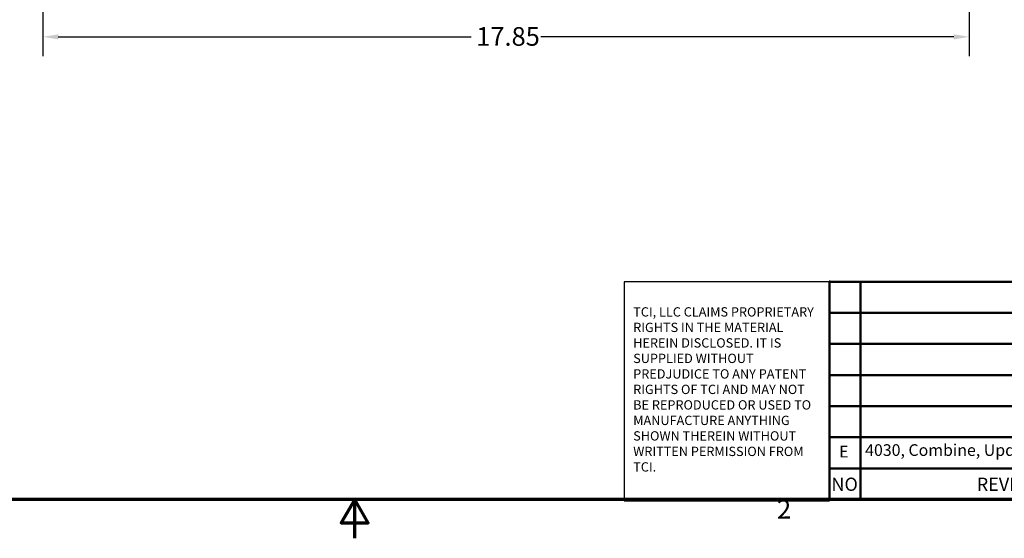
# Model space of a CAD drawing. Units: inches. Extents: x 1.5 to 64.5, y 0.7 to 50.2.
# Drawn here: x 26.5 to 45.5, y 0.7 to 10.8 of the extents above; entities that cross this region are included whole.
import ezdxf
from ezdxf.enums import TextEntityAlignment as Align

# ---------------------------------------------------------------- set-up
doc = ezdxf.new("R2010")
doc.units = ezdxf.units.IN
doc.header["$LTSCALE"] = 3
doc.header["$MEASUREMENT"] = 0
doc.layers.get('0').update_dxf_attribs({"lineweight": 25})
for name, color, linetype, lineweight in [('Border (ANSI)', 7, 'Continuous', 70), ('Dimension (ANSI)', 7, 'Continuous', 25), ('Sketch Geometry (ANSI)', 7, 'Continuous', 25), ('Title (ANSI)', 7, 'Continuous', 50)]:
    doc.layers.add(name, color=color, linetype=linetype, lineweight=lineweight)
doc.styles.add('Note Text (ANSI)', font='tahoma.ttf')
doc.styles.get("Standard").update_dxf_attribs({"font": 'ROMANS.shx'})
doc.styles.add('Text Style41', font='times.ttf')
doc.styles.add('Text Style42', font='times.ttf')
doc.styles.add('Text Style43', font='times.ttf')
doc.styles.add('Text Style47', font='tahoma.ttf')
doc.styles.add('Text Style53', font='times.ttf')
doc.dimstyles.new('Default (ANSI)', dxfattribs={"dimscale": 3, "dimtxt": 0.12, "dimasz": 0.098425, "dimexe": 0.125, "dimexo": 0.0625, "dimgap": 0.031496, "dimtad": 0, "dimtih": 1, "dimtoh": 1, "dimrnd": 1e-08, "dimzin": 4, "dimdsep": 46, "dimtxsty": 'Note Text (ANSI)', "dimcen": 0.09, "dimdle": 0.393701, "dimclrd": 256, "dimclre": 256, "dimclrt": 256, "dimadec": 0, "dimazin": 1, "dimtfac": 1, "dimtofl": 0, "dimtmove": 0, "dimatfit": 3, "dimfxl": 1, "dimtolj": 1, "dimtzin": 4, "dimlwd": -1, "dimlwe": -1, "dimarcsym": 0})

# ---------------------------------------------------------------- blocks, each defined once
blk = doc.blocks.new('Borders Default Border')
at = {"layer": 'Border (ANSI)', "flags": 128}
for points in [[(0.75, 0.5), (0.75, 16.5), (21.25, 16.5), (21.25, 0.5), (0.75, 0.5)], [(11, 0.25), (11, 0.5), (10.9134, 0.35), (11.0866, 0.35), (11, 0.5)]]:
    blk.add_lwpolyline(points, dxfattribs=at)
at = {"layer": 'Border (ANSI)', "insert": (13.7136, 0.34), "char_height": 0.12, "attachment_point": 7, "style": 'Note Text (ANSI)'}
blk.add_mtext('2', dxfattribs=at)
blk = doc.blocks.new('Title Blocks TCI_TITLE')
blk.add_lwpolyline([(1.7, 6.4194), (0.3821, 6.4194), (0.3821, 5.0099), (1.7, 5.0099)], close=True)
at = {"layer": 'Title (ANSI)'}
for p, q in [((5, 6.4194), (1.7, 6.4194)), ((1.7, 6.4194), (1.7, 5.0194)), ((1.9, 6.4194), (1.9, 5.0194)), ((1.7, 6.2194), (5, 6.2194)), ((1.7, 6.0194), (5, 6.0194)), ((1.7, 5.8194), (5, 5.8194)), ((1.7, 5.6194), (5, 5.6194)), ((1.7, 5.4194), (5, 5.4194)), ((1.7, 5.2194), (5, 5.2194)), ((1.7, 5.0194), (5, 5.0194))]:
    blk.add_line(p, q, dxfattribs=at)
at = {"insert": (0.4395, 5.7272), "char_height": 0.059805, "width": 1.201793, "attachment_point": 4}
blk.add_mtext('{\\fMS Shell Dlg 2|b0|i0|c0|p0;TCI, LLC\\fArial|b0|i0|c0|p34; \\fMS Shell Dlg 2|b0|i0|c0|p0;CLAIMS PROPRIETARY RIGHTS IN THE MATERIAL HEREIN DISCLOSED. IT IS SUPPLIED WITHOUT PREDJUDICE TO ANY PATENT RIGHTS OF TCI AND MAY NOT BE REPRODUCED OR USED TO MANUFACTURE ANYTHING SHOWN THEREIN WITHOUT WRITTEN PERMISSION FROM TCI.}', dxfattribs=at)
at = {"layer": 'Title (ANSI)', "insert": (1.798, 5.117), "char_height": 0.085, "attachment_point": 5, "style": 'Note Text (ANSI)'}
blk.add_mtext('\\fTimes New Roman|b0|i0;\\H0.0850;NO', dxfattribs=at)
at = {"layer": 'Title (ANSI)', "insert": (2.9044, 5.117), "char_height": 0.085, "width": 1.950991, "attachment_point": 5, "style": 'Note Text (ANSI)'}
blk.add_mtext('\\fTimes New Roman|b0|i0;\\H0.0850;REVISION', dxfattribs=at)
at = {"layer": 'Title (ANSI)'}
for tag, height, style, p in [('REV6', 0.0767, 'Text Style53', (1.7965, 6.3268)), ('REV6_DATE', 0.075, 'Text Style41', (4.2171, 6.3147)), ('REV5', 0.075, 'Text Style41', (1.7965, 6.1268)), ('REV5_DATE', 0.075, 'Text Style41', (4.2171, 6.1147)), ('REV4', 0.075, 'Text Style41', (1.7965, 5.9268)), ('REV4_DATE', 0.075, 'Text Style41', (4.2171, 5.9147)), ('TITLE_LINE_1', 0.1, 'Text Style42', (7.41, 5.8039)), ('REV3', 0.075, 'Text Style41', (1.7965, 5.7268)), ('REV3_DATE', 0.075, 'Text Style41', (4.2171, 5.7147)), ('TITLE_LINE_2', 0.1, 'Text Style42', (7.4063, 5.5893)), ('REV2', 0.075, 'Text Style41', (1.7965, 5.5268)), ('REV2_DATE', 0.075, 'Text Style41', (4.2171, 5.5147))]:
    blk.add_attdef(tag, text='', height=height, dxfattribs=dict(at, style=style)).set_placement(p, align=Align.MIDDLE_CENTER)
for tag, height, style, p in [('REV6_DESCRIPTION', 0.075, 'Text Style41', (1.9313, 6.326)), ('REV5_DESCRIPTION', 0.075, 'Text Style41', (1.9313, 6.126)), ('REV4_DESCRIPTION', 0.075, 'Text Style41', (1.9313, 5.926)), ('REV3_DESCRIPTION', 0.075, 'Text Style41', (1.9313, 5.726)), ('REV2_DESCRIPTION', 0.075, 'Text Style41', (1.9313, 5.526)), ('DWG_NUMBER', 0.12, 'Text Style43', (7.5951, 5.3164))]:
    blk.add_attdef(tag, text='', height=height, dxfattribs=dict(at, style=style)).set_placement(p, align=Align.MIDDLE_LEFT)
for tag, p, height, style in [('REV1_001', (1.7628, 5.2893), 0.075, 'Text Style41'), ('REV1_DESCRIPTION_001', (1.9296, 5.2995), 0.075, 'Text Style41'), ('REV1_DATE_001', (4.048, 5.277), 0.075, 'Text Style41'), ('DRN_BY_DATE_001', (6.9773, 5.288), 0.075, 'Text Style41'), ('<SCALE>_001', (6.3002, 5.0707), 0.075, 'Text Style47'), ('Sheet_Size_001', (7.5119, 5.0444), 0.1, 'Text Style42')]:
    blk.add_attdef(tag, p, '', height=height, dxfattribs=dict(at, style=style))
blk = doc.blocks.new('*D31')
at = {"layer": 'Defpoints', "color": 0, "transparency": 16777216}
for p in [(26.992, 13.533), (44.844, 13.533), (44.844, 10.425)]:
    blk.add_point(p, dxfattribs=at)
at = {"layer": 'Dimension (ANSI)', "transparency": 16777216}
for p, q in [((26.992, 13.345), (26.992, 10.05)), ((44.844, 13.345), (44.844, 10.05)), ((27.287, 10.425), (35.248, 10.425)), ((44.548, 10.425), (36.588, 10.425))]:
    blk.add_line(p, q, dxfattribs=at)
for points in [[(27.287, 10.474), (27.287, 10.376), (26.992, 10.425)], [(44.548, 10.474), (44.548, 10.376), (44.844, 10.425)]]:
    blk.add_solid(points, dxfattribs=at)
at = {"layer": 'Dimension (ANSI)', "transparency": 16777216, "insert": (35.342, 10.613), "char_height": 0.36, "attachment_point": 1, "style": 'Note Text (ANSI)'}
blk.add_mtext('\\A1;17.85', dxfattribs=at)

msp = doc.modelspace()

# ---------------------------------------------------------------- linework, layer by layer
at = {"layer": 'Sketch Geometry (ANSI)'}
for p, q in [((42.161, 1.5), (42.161, 5.723)), ((34.732, 1.5), (42.161, 1.5))]:
    msp.add_line(p, q, dxfattribs=at)

# ---------------------------------------------------------------- block references
at = {"xscale": 3, "yscale": 3, "zscale": 3}
msp.add_blockref('Borders Default Border', (0, 0), dxfattribs=at)
ref = msp.add_blockref('Title Blocks TCI_TITLE', (37.05, -13.558), dxfattribs=dict(xscale=3, yscale=3, zscale=3))
ref.add_attrib('REV1_001', 'E', (42.338, 2.31), dxfattribs={"layer": 'Title (ANSI)', "height": 0.225, "style": 'Text Style41'})
ref.add_attrib('REV1_DESCRIPTION_001', '4030, Combine, Update  V1K Drawings', (42.839, 2.34), dxfattribs={"layer": 'Title (ANSI)', "height": 0.225, "style": 'Text Style41'})

# ---------------------------------------------------------------- dimensions: what is measured, and where the dimension line sits
at = {"layer": 'Dimension (ANSI)'}
dim = msp.add_linear_dim(base=(44.844, 10.425), p1=(26.992, 13.533), p2=(44.844, 13.533), angle=180, dimstyle='Default (ANSI)', override={"dimgap": 0.031496, "dimtih": 0, "dimtoh": 0, "dimdec": 2, "dimtol": 0, "dimlim": 0, "dimtp": 0, "dimtm": 0, "dimtdec": 2, "dimatfit": 1}, dxfattribs=at)
dim.commit()
dim.dimension.update_dxf_attribs({"geometry": '*D31', "text_midpoint": (35.918, 10.425), "dimtype": 160})

doc.saveas('drawing.dxf')
